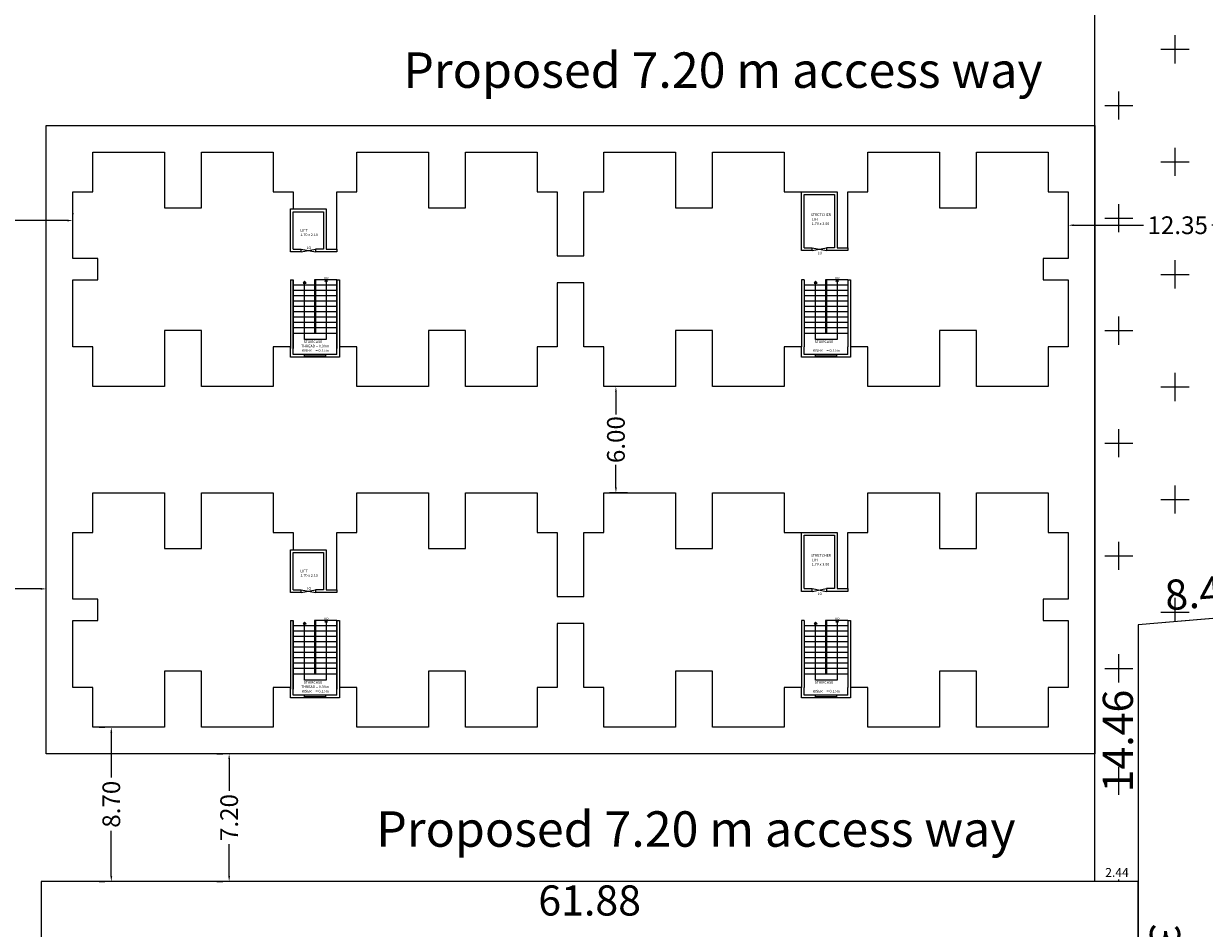
# Model space of a CAD drawing. Units: metres. Extents: x -24406 to 150007, y -7469 to 9668.
# Drawn here: x -5287 to -5220, y -7298 to -7247 of the extents above; entities that cross this region are included whole.
import ezdxf

# ---------------------------------------------------------------- set-up
doc = ezdxf.new("R2010")
doc.units = ezdxf.units.M
doc.header["$PDMODE"] = 34
doc.linetypes.add('1', pattern=[0])
doc.layers.get('0').update_dxf_attribs({"color": 11})
for name, color, linetype in [('Area', 1, 'Continuous'), ('Cluster', 92, 'Continuous'), ('Door', 151, 'Continuous'), ('HATCH', 56, 'Continuous'), ('POLYLINE', 240, 'Continuous'), ('STAIR AND LIFT', 7, 'Continuous'), ('TXT', 230, 'Continuous'), ('Wall', 220, 'Continuous')]:
    doc.layers.add(name, color=color, linetype=linetype)
doc.layers.add('WALLS', color=1, linetype='Continuous', lineweight=5)
doc.styles.add('Cm', font='times.ttf', dxfattribs={"height": 0.25})
doc.styles.add('SSub', font='arial.ttf', dxfattribs={"height": 0.5})
doc.styles.get("Standard").update_dxf_attribs({"font": 'txt.shx', "height": 1})
doc.styles.add('sub', font='timesbd.ttf', dxfattribs={"height": 1.7})
doc.dimstyles.new('metre1', dxfattribs={"dimtxt": 1, "dimasz": 0.304, "dimexe": 0.365, "dimexo": 0.689, "dimgap": 0.09, "dimtad": 0, "dimzin": 0, "dimdsep": 46, "dimtxsty": 'Standard', "dimcen": 0.2, "dimclrd": 5, "dimclre": 1, "dimclrt": 3, "dimadec": 0, "dimazin": 0, "dimtfac": 1, "dimtofl": 0, "dimtmove": 0, "dimatfit": 3, "dimfxl": 1, "dimtolj": 1, "dimtzin": 0, "dimarcsym": 0})
doc.dimstyles.new('SSub', dxfattribs={"dimtxt": 0.5, "dimasz": 1.25, "dimexe": 1.25, "dimexo": 0.625, "dimgap": 1, "dimtad": 0, "dimzin": 1, "dimdsep": 46, "dimtxsty": 'SSub', "dimblk": 'OBLIQUE', "dimcen": 2.5, "dimse1": 1, "dimse2": 1, "dimsd1": 1, "dimsd2": 1, "dimclrd": 3, "dimclre": 6, "dimclrt": 1, "dimazin": 0, "dimtfac": 1, "dimtmove": 0, "dimatfit": 3, "dimldrblk": 'OBLIQUE', "dimfxl": 1, "dimarcsym": 0})
doc.dimstyles.new('Sub', dxfattribs={"dimtxt": 1.7, "dimasz": 3, "dimexe": 3, "dimexo": 6, "dimgap": 0.09, "dimtad": 0, "dimzin": 0, "dimdsep": 46, "dimtxsty": 'sub', "dimblk": 'OBLIQUE', "dimcen": 0.09, "dimse1": 1, "dimse2": 1, "dimsd1": 1, "dimsd2": 1, "dimclrd": 6, "dimclre": 6, "dimclrt": 5, "dimadec": 0, "dimazin": 0, "dimtfac": 1, "dimtofl": 0, "dimtmove": 0, "dimatfit": 3, "dimldrblk": 'OBLIQUE', "dimfxl": 1, "dimtolj": 1, "dimtzin": 0, "dimarcsym": 0})

# ---------------------------------------------------------------- blocks, each defined once
blk = doc.blocks.new('*D2041')
at = {"layer": 'Defpoints', "color": 0, "lineweight": -3, "transparency": 16777216}
for p in [(-5224.163, -7280.999), (-5222.646, -7280.998), (-5224.159, -7320.499)]:
    blk.add_point(p, dxfattribs=at)
at = {"layer": 'Cluster', "color": 5, "transparency": 16777216, "insert": (-5222.644, -7300.748), "char_height": 1.7, "attachment_point": 5, "rotation": 270.00585, "style": 'sub'}
blk.add_mtext('\\A1;39.50', dxfattribs=at)
blk = doc.blocks.new('_Oblique')
at = {"color": 0, "linetype": 'ByBlock', "lineweight": -2}
blk.add_line((-0.5, -0.5), (0.5, 0.5), dxfattribs=at)
blk = doc.blocks.new('*D2056')
at = {"layer": 'Defpoints', "color": 0, "linetype": '1', "lineweight": -3, "transparency": 16777216}
for p in [(-5188.609, -7277.975), (-5188.487, -7279.411), (-5224.163, -7280.999)]:
    blk.add_point(p, dxfattribs=at)
at = {"layer": 'Cluster', "color": 5, "linetype": '1', "lineweight": -3, "transparency": 16777216, "insert": (-5206.264, -7280.923), "char_height": 1.7, "attachment_point": 5, "rotation": 4.86042, "style": 'sub'}
blk.add_mtext('\\A1;35.68', dxfattribs=at)
blk = doc.blocks.new('*D2067')
at = {"layer": 'Defpoints', "color": 0, "linetype": '1', "lineweight": -3, "transparency": 16777216}
for p in [(-5286.043, -7295.464), (-5286.043, -7329.474), (-5285.085, -7329.474)]:
    blk.add_point(p, dxfattribs=at)
at = {"layer": 'Cluster', "color": 5, "linetype": '1', "lineweight": -3, "transparency": 16777216, "insert": (-5285.085, -7312.469), "char_height": 1.7, "attachment_point": 5, "rotation": 90, "style": 'sub'}
blk.add_mtext('\\A1;34.01', dxfattribs=at)
blk = doc.blocks.new('*D2068')
at = {"layer": 'Defpoints', "color": 0, "linetype": '1', "lineweight": -3, "transparency": 16777216}
for p in [(-5286.043, -7295.464), (-5224.162, -7295.464), (-5224.162, -7296.543)]:
    blk.add_point(p, dxfattribs=at)
at = {"layer": 'Cluster', "color": 5, "linetype": '1', "lineweight": -3, "transparency": 16777216, "insert": (-5255.103, -7296.543), "char_height": 1.7, "attachment_point": 5, "style": 'sub'}
blk.add_mtext('\\A1;61.88', dxfattribs=at)
blk = doc.blocks.new('*D2069')
at = {"layer": 'Defpoints', "color": 0, "linetype": '1', "lineweight": -3, "transparency": 16777216}
for p in [(-5224.163, -7295.464), (-5225.715, -7320.499), (-5224.159, -7320.499)]:
    blk.add_point(p, dxfattribs=at)
at = {"layer": 'Cluster', "color": 5, "linetype": '1', "lineweight": -3, "transparency": 16777216, "insert": (-5225.717, -7307.981), "char_height": 1.7, "attachment_point": 5, "rotation": 270.0076, "style": 'sub'}
blk.add_mtext('\\A1;25.04', dxfattribs=at)
blk = doc.blocks.new('rthhjgk')
at = {"ltscale": 0.25}
for points in [[(-5687.296, -6370.578), (-5687.296, -6366.805)], [(-5684.846, -6370.578), (-5684.846, -6366.805)]]:
    blk.add_lwpolyline(points, dxfattribs=at)
at = {"layer": 'Cluster', "color": 1, "linetype": '1', "lineweight": -3}
for p, q in [((-5656.016, -6364.995), (-5656.016, -6365.155)), ((-5684.846, -6365.065), (-5684.846, -6365.225)), ((-5687.456, -6366.805), (-5687.296, -6366.805)), ((-5684.846, -6366.805), (-5684.686, -6366.805)), ((-5658.466, -6366.805), (-5658.626, -6366.805)), ((-5656.016, -6366.805), (-5655.856, -6366.805))]:
    blk.add_line(p, q, dxfattribs=at)
at = {"layer": 'Cluster', "color": 190, "linetype": '1', "lineweight": -3}
blk.add_lwpolyline([(-5699.736, -6361.835), (-5698.606, -6361.835), (-5698.606, -6359.595), (-5694.566, -6359.595), (-5694.566, -6362.745), (-5692.466, -6362.745), (-5692.466, -6359.595), (-5688.426, -6359.595), (-5688.426, -6361.835), (-5687.296, -6361.835), (-5687.296, -6362.805), (-5685.436, -6362.805), (-5685.436, -6365.065), (-5684.846, -6365.065), (-5684.846, -6361.835), (-5683.716, -6361.835), (-5683.716, -6359.595), (-5679.676, -6359.595), (-5679.676, -6362.745), (-5677.576, -6362.745), (-5677.576, -6359.595), (-5673.536, -6359.595), (-5673.536, -6361.835), (-5672.406, -6361.835), (-5672.406, -6365.445), (-5670.906, -6365.445), (-5670.906, -6361.835), (-5669.776, -6361.835), (-5669.776, -6359.595), (-5665.736, -6359.595), (-5665.736, -6362.745), (-5663.636, -6362.745), (-5663.636, -6359.595), (-5659.596, -6359.595), (-5659.596, -6361.835), (-5656.606, -6361.835), (-5656.606, -6364.995), (-5656.016, -6364.995), (-5656.016, -6361.835), (-5654.886, -6361.835), (-5654.886, -6359.595), (-5650.846, -6359.595), (-5650.846, -6362.745), (-5648.746, -6362.745), (-5648.746, -6359.595), (-5644.706, -6359.595), (-5644.706, -6361.835), (-5643.576, -6361.835), (-5643.576, -6365.605), (-5644.996, -6365.605), (-5644.996, -6366.805), (-5643.576, -6366.805), (-5643.576, -6370.575), (-5644.706, -6370.575), (-5644.706, -6372.815), (-5648.746, -6372.815), (-5648.746, -6369.665), (-5650.846, -6369.665), (-5650.846, -6372.815), (-5654.886, -6372.815), (-5654.886, -6370.575), (-5655.856, -6370.575), (-5655.856, -6371.168), (-5658.626, -6371.168), (-5658.626, -6370.575), (-5659.596, -6370.575), (-5659.596, -6372.815), (-5663.636, -6372.815), (-5663.636, -6369.665), (-5665.736, -6369.665), (-5665.736, -6372.815), (-5669.776, -6372.815), (-5669.776, -6370.575), (-5670.906, -6370.575), (-5670.906, -6366.965), (-5672.406, -6366.965), (-5672.406, -6370.575), (-5673.536, -6370.575), (-5673.536, -6372.815), (-5677.576, -6372.815), (-5677.576, -6369.665), (-5679.676, -6369.665), (-5679.676, -6372.815), (-5683.716, -6372.815), (-5683.716, -6370.575), (-5684.686, -6370.575), (-5684.686, -6371.168), (-5687.456, -6371.168), (-5687.456, -6370.575), (-5688.426, -6370.575), (-5688.426, -6372.815), (-5692.466, -6372.815), (-5692.466, -6369.665), (-5694.566, -6369.665), (-5694.566, -6372.815), (-5698.606, -6372.815), (-5698.606, -6370.575), (-5699.736, -6370.575), (-5699.736, -6366.805), (-5698.316, -6366.805), (-5698.316, -6365.605), (-5699.736, -6365.605), (-5699.736, -6361.835)], dxfattribs=at)
at = {"layer": 'Cluster', "color": 1, "linetype": '1', "lineweight": -3}
for points in [[(-5658.016, -6365.155), (-5658.626, -6365.155), (-5658.626, -6361.835)], [(-5658.466, -6361.835), (-5656.606, -6361.835), (-5656.606, -6364.995), (-5656.016, -6364.995)], [(-5658.466, -6364.995), (-5658.466, -6361.995)], [(-5686.846, -6365.225), (-5687.456, -6365.225), (-5687.456, -6362.805), (-5685.436, -6362.805)], [(-5687.296, -6362.805), (-5685.436, -6362.805), (-5685.436, -6365.065), (-5684.846, -6365.065)], [(-5687.296, -6365.065), (-5687.296, -6362.965)]]:
    blk.add_lwpolyline(points, dxfattribs=at)
at = {"layer": 'Door', "lineweight": 9}
for p, q in [((-5686.662, -6370.163), (-5686.662, -6366.886)), ((-5685.446, -6366.921), (-5685.446, -6370.163)), ((-5657.832, -6370.163), (-5657.832, -6366.886)), ((-5656.616, -6366.921), (-5656.616, -6370.163)), ((-5685.446, -6370.163), (-5686.662, -6370.163)), ((-5656.616, -6370.163), (-5657.832, -6370.163))]:
    blk.add_line(p, q, dxfattribs=at)
at = {"layer": 'Door'}
for p, q in [((-5686.685, -6371.088), (-5685.485, -6371.088)), ((-5657.855, -6371.088), (-5656.655, -6371.088))]:
    blk.add_line(p, q, dxfattribs=at)
at = {"layer": 'Door', "lineweight": 9}
for points in [[(-5686.662, -6366.994), (-5686.571, -6366.994), (-5686.662, -6366.886), (-5686.745, -6366.994), (-5686.662, -6366.994)], [(-5657.832, -6366.994), (-5657.741, -6366.994), (-5657.832, -6366.886), (-5657.915, -6366.994), (-5657.832, -6366.994)]]:
    blk.add_lwpolyline(points, dxfattribs=at)
for centre in [(-5685.446, -6366.869), (-5656.616, -6366.869)]:
    blk.add_circle(centre, 0.0517, dxfattribs=at)
at = {"layer": 'HATCH'}
for p, q in [((-5658.016, -6364.995), (-5657.216, -6365.155)), ((-5658.016, -6365.155), (-5657.216, -6364.995)), ((-5686.846, -6365.065), (-5686.046, -6365.225)), ((-5686.846, -6365.225), (-5686.046, -6365.065))]:
    blk.add_line(p, q, dxfattribs=at)
at = {"layer": 'POLYLINE'}
for p, q in [((-5684.846, -6366.805), (-5686.096, -6366.805)), ((-5686.096, -6366.805), (-5686.096, -6369.808)), ((-5686.071, -6366.805), (-5686.071, -6369.808)), ((-5686.046, -6366.805), (-5686.046, -6369.808)), ((-5656.016, -6366.805), (-5657.266, -6366.805)), ((-5657.266, -6366.805), (-5657.266, -6369.808)), ((-5657.241, -6366.805), (-5657.241, -6369.808)), ((-5657.216, -6366.805), (-5657.216, -6369.808)), ((-5686.096, -6367.108), (-5687.296, -6367.108)), ((-5686.096, -6367.408), (-5687.296, -6367.408)), ((-5686.096, -6367.708), (-5687.296, -6367.708)), ((-5686.096, -6367.108), (-5686.046, -6367.108)), ((-5684.846, -6367.108), (-5686.046, -6367.108)), ((-5684.846, -6367.408), (-5686.046, -6367.408)), ((-5684.846, -6367.708), (-5686.046, -6367.708)), ((-5657.266, -6367.108), (-5658.466, -6367.108)), ((-5657.266, -6367.408), (-5658.466, -6367.408)), ((-5657.266, -6367.708), (-5658.466, -6367.708)), ((-5657.266, -6367.108), (-5657.216, -6367.108)), ((-5656.016, -6367.108), (-5657.216, -6367.108)), ((-5656.016, -6367.408), (-5657.216, -6367.408)), ((-5656.016, -6367.708), (-5657.216, -6367.708)), ((-5686.096, -6368.008), (-5687.296, -6368.008)), ((-5686.096, -6368.308), (-5687.296, -6368.308)), ((-5684.846, -6368.008), (-5686.046, -6368.008)), ((-5684.846, -6368.308), (-5686.046, -6368.308)), ((-5657.266, -6368.008), (-5658.466, -6368.008)), ((-5657.266, -6368.308), (-5658.466, -6368.308)), ((-5656.016, -6368.008), (-5657.216, -6368.008)), ((-5656.016, -6368.308), (-5657.216, -6368.308)), ((-5686.096, -6368.608), (-5687.296, -6368.608)), ((-5686.096, -6368.908), (-5687.296, -6368.908)), ((-5684.846, -6368.608), (-5686.046, -6368.608)), ((-5684.846, -6368.908), (-5686.046, -6368.908)), ((-5657.266, -6368.608), (-5658.466, -6368.608)), ((-5657.266, -6368.908), (-5658.466, -6368.908)), ((-5656.016, -6368.608), (-5657.216, -6368.608)), ((-5656.016, -6368.908), (-5657.216, -6368.908)), ((-5686.096, -6369.208), (-5687.296, -6369.208)), ((-5686.096, -6369.508), (-5687.296, -6369.508)), ((-5684.846, -6369.208), (-5686.046, -6369.208)), ((-5684.846, -6369.508), (-5686.046, -6369.508)), ((-5657.266, -6369.208), (-5658.466, -6369.208)), ((-5657.266, -6369.508), (-5658.466, -6369.508)), ((-5656.016, -6369.208), (-5657.216, -6369.208)), ((-5656.016, -6369.508), (-5657.216, -6369.508)), ((-5687.296, -6369.808), (-5686.096, -6369.808)), ((-5686.096, -6369.808), (-5684.846, -6369.808)), ((-5658.466, -6369.808), (-5657.266, -6369.808)), ((-5657.266, -6369.808), (-5656.016, -6369.808))]:
    blk.add_line(p, q, dxfattribs=at)
at = {"layer": 'Wall'}
for p, q in [((-5686.685, -6371.008), (-5686.685, -6371.168)), ((-5685.485, -6371.008), (-5685.485, -6371.168)), ((-5657.855, -6371.008), (-5657.855, -6371.168)), ((-5656.655, -6371.008), (-5656.655, -6371.168))]:
    blk.add_line(p, q, dxfattribs=at)
at = {"layer": 'WALLS'}
for p, q in [((-5658.466, -6361.835), (-5656.606, -6361.835)), ((-5658.466, -6364.995), (-5658.466, -6361.995)), ((-5658.466, -6361.995), (-5656.766, -6361.995)), ((-5656.766, -6361.995), (-5656.766, -6364.995)), ((-5656.606, -6361.835), (-5656.606, -6364.995)), ((-5656.016, -6364.995), (-5656.016, -6361.835)), ((-5687.296, -6365.065), (-5687.296, -6362.965)), ((-5687.296, -6362.965), (-5685.596, -6362.965)), ((-5685.596, -6362.965), (-5685.596, -6365.065)), ((-5685.436, -6362.805), (-5685.436, -6365.065)), ((-5658.466, -6364.995), (-5658.016, -6364.995)), ((-5658.016, -6365.155), (-5658.016, -6364.995)), ((-5656.766, -6364.995), (-5657.216, -6364.995)), ((-5657.216, -6364.995), (-5657.216, -6365.155)), ((-5656.606, -6364.995), (-5656.016, -6364.995)), ((-5687.296, -6365.065), (-5686.846, -6365.065)), ((-5686.846, -6365.225), (-5686.846, -6365.065)), ((-5685.596, -6365.065), (-5686.046, -6365.065)), ((-5686.046, -6365.065), (-5686.046, -6365.225)), ((-5684.846, -6365.225), (-5686.046, -6365.225)), ((-5685.436, -6365.065), (-5684.846, -6365.065)), ((-5656.016, -6365.155), (-5657.216, -6365.155)), ((-5687.456, -6366.805), (-5687.456, -6370.678)), ((-5687.296, -6366.805), (-5687.296, -6370.575)), ((-5687.296, -6366.805), (-5687.296, -6370.578)), ((-5687.296, -6366.805), (-5687.296, -6370.678)), ((-5684.846, -6366.805), (-5684.846, -6370.575)), ((-5684.846, -6366.805), (-5684.846, -6370.578)), ((-5684.846, -6366.805), (-5684.846, -6370.678)), ((-5684.686, -6366.805), (-5684.686, -6370.678)), ((-5658.626, -6366.805), (-5658.626, -6370.575)), ((-5658.466, -6366.805), (-5658.466, -6370.575)), ((-5656.016, -6366.805), (-5656.016, -6370.575)), ((-5655.856, -6366.805), (-5655.856, -6370.575)), ((-5687.456, -6371.168), (-5687.456, -6370.575)), ((-5687.296, -6371.008), (-5687.296, -6370.575)), ((-5686.846, -6371.008), (-5687.296, -6371.008)), ((-5684.846, -6371.008), (-5686.846, -6371.008)), ((-5684.846, -6371.008), (-5684.846, -6370.578)), ((-5684.846, -6371.008), (-5684.846, -6371.008)), ((-5658.466, -6371.008), (-5658.466, -6370.575)), ((-5658.016, -6371.008), (-5658.466, -6371.008)), ((-5656.016, -6371.008), (-5658.016, -6371.008)), ((-5656.016, -6371.008), (-5656.016, -6370.578)), ((-5656.016, -6371.008), (-5656.016, -6371.008))]:
    blk.add_line(p, q, dxfattribs=at)
at = {"color": 0, "lineweight": 9, "style": 'Cm'}
for p in [(-5685.581, -6366.796), (-5656.751, -6366.796)]:
    blk.add_text('UP', height=0.15, dxfattribs=at).set_placement(p)
at = {"layer": 'STAIR AND LIFT', "color": 0, "lineweight": 9, "style": 'Cm'}
for s, p in [('STAIRCASE ', (-5686.716, -6370.366)), ('STAIRCASE ', (-5657.886, -6370.366)), ('THREAD = 0.30m', (-5686.848, -6370.615)), ('RISER     = 0.15m', (-5686.825, -6370.863)), ('RISER     = 0.15m', (-5657.995, -6370.863))]:
    blk.add_text(s, height=0.15, dxfattribs=at).set_placement(p)
at = {"layer": 'Wall', "char_height": 0.15, "style": 'Cm'}
for s, insert, width, attachment_point in [('\\pi-0.10633;STRETCHER\\P\\pi0.29268;LIFT{\\fTimes New Roman|b0|i0|c186|p18;\\P\\pi0.04005;}1.70{\\fTimes New Roman|b0|i0|c186|p18; x }3.00', (-5658.086, -6363.705), 1.04293, 7), ('\\P\\pi0.29268;LIFT{\\fTimes New Roman|b0|i0|c186|p18;\\P\\pi0;}1.70{\\fTimes New Roman|b0|i0|c186|p18; x }2.10', (-5686.937, -6364.333), 1.04293, 7), ('\\pi-0.0056929;LO ', (-5686.286, -6364.918), 0.37845, 3), ('\\pi-0.0056929;LO ', (-5657.456, -6365.216), 0.37845, 3)]:
    blk.add_mtext(s, dxfattribs=dict(at, insert=insert, width=width, attachment_point=attachment_point))
blk = doc.blocks.new('*D2099')
at = {"layer": 'Defpoints', "color": 0, "linetype": '1', "lineweight": -3, "transparency": 16777216}
for p in [(-5215.822, -7279.431), (-5215.75, -7280.283), (-5224.163, -7280.999)]:
    blk.add_point(p, dxfattribs=at)
at = {"layer": 'Cluster', "color": 5, "linetype": '1', "lineweight": -3, "transparency": 16777216, "insert": (-5220.402, -7279.149), "char_height": 1.7, "attachment_point": 5, "rotation": 4.86042, "style": 'sub'}
blk.add_mtext('\\A1;8.44', dxfattribs=at)
blk = doc.blocks.new('*D2100')
at = {"layer": 'Defpoints', "color": 0, "linetype": '1', "lineweight": -3, "transparency": 16777216}
for p in [(-5224.163, -7280.999), (-5224.763, -7295.464), (-5224.163, -7295.464)]:
    blk.add_point(p, dxfattribs=at)
at = {"layer": 'Cluster', "color": 5, "linetype": '1', "lineweight": -3, "transparency": 16777216, "insert": (-5225.303, -7287.549), "char_height": 1.7, "attachment_point": 5, "rotation": 90, "style": 'sub'}
blk.add_mtext('\\A1;14.46', dxfattribs=at)
blk = doc.blocks.new('*D2101')
at = {"layer": 'Defpoints', "color": 0, "linetype": '1', "lineweight": -3, "transparency": 16777216}
for p in [(-5224.163, -7294.907), (-5226.603, -7295.464), (-5224.163, -7295.464)]:
    blk.add_point(p, dxfattribs=at)
at = {"layer": 'Cluster', "color": 1, "linetype": '1', "lineweight": -3, "transparency": 16777216, "insert": (-5225.352, -7295.026), "char_height": 0.5, "attachment_point": 5, "style": 'SSub'}
blk.add_mtext('2.44', dxfattribs=at)
blk = doc.blocks.new('*D2102')
at = {"layer": 'Defpoints', "color": 0, "linetype": '1', "lineweight": -3, "transparency": 16777216}
for p in [(-5226.603, -7143.824), (-5225.645, -7143.824), (-5226.603, -7295.464)]:
    blk.add_point(p, dxfattribs=at)
at = {"layer": 'Cluster', "color": 5, "linetype": '1', "lineweight": -3, "transparency": 16777216, "insert": (-5225.645, -7219.644), "char_height": 1.7, "attachment_point": 5, "rotation": 90, "style": 'sub'}
blk.add_mtext('\\A1;151.64', dxfattribs=at)
blk = doc.blocks.new('*D2115')
at = {"layer": 'Cluster', "color": 1, "linetype": '1', "lineweight": -2, "transparency": 16777216}
for p, q in [((-5294.463, -7257.76), (-5294.463, -7257.819)), ((-5284.263, -7257.76), (-5284.263, -7257.819))]:
    blk.add_line(p, q, dxfattribs=at)
at = {"layer": 'Cluster', "color": 5, "linetype": '1', "lineweight": -2, "transparency": 16777216}
for p, q in [((-5294.159, -7258.184), (-5291.12, -7258.184)), ((-5284.567, -7258.184), (-5287.607, -7258.184))]:
    blk.add_line(p, q, dxfattribs=at)
at = {"layer": 'Cluster', "color": 5, "linetype": '1', "lineweight": -3, "transparency": 16777216}
for points in [[(-5294.159, -7258.133), (-5294.159, -7258.234), (-5294.463, -7258.184)], [(-5284.567, -7258.133), (-5284.567, -7258.234), (-5284.263, -7258.184)]]:
    blk.add_solid(points, dxfattribs=at)
at = {"layer": 'Defpoints', "color": 0, "linetype": '1', "lineweight": -3, "transparency": 16777216}
for p in [(-5284.263, -7258.184), (-5294.463, -7258.449), (-5284.263, -7258.449)]:
    blk.add_point(p, dxfattribs=at)
at = {"layer": 'Cluster', "color": 3, "linetype": '1', "lineweight": -3, "transparency": 16777216, "insert": (-5289.363, -7258.184), "char_height": 1, "attachment_point": 5}
blk.add_mtext('\\A1;10.20', dxfattribs=at)
blk = doc.blocks.new('*D2116')
at = {"layer": 'Cluster', "color": 1, "linetype": '1', "lineweight": -2, "transparency": 16777216}
for p, q in [((-5228.103, -7257.76), (-5228.103, -7258.084)), ((-5215.75, -7257.76), (-5215.75, -7258.084))]:
    blk.add_line(p, q, dxfattribs=at)
at = {"layer": 'Cluster', "color": 5, "linetype": '1', "lineweight": -2, "transparency": 16777216}
for p, q in [((-5227.799, -7258.449), (-5223.85, -7258.449)), ((-5216.054, -7258.449), (-5220.003, -7258.449))]:
    blk.add_line(p, q, dxfattribs=at)
at = {"layer": 'Cluster', "color": 5, "linetype": '1', "lineweight": -3, "transparency": 16777216}
for points in [[(-5227.799, -7258.398), (-5227.799, -7258.499), (-5228.103, -7258.449)], [(-5216.054, -7258.398), (-5216.054, -7258.499), (-5215.75, -7258.449)]]:
    blk.add_solid(points, dxfattribs=at)
at = {"layer": 'Defpoints', "color": 0, "linetype": '1', "lineweight": -3, "transparency": 16777216}
for p in [(-5228.103, -7258.449), (-5215.75, -7258.449), (-5215.75, -7258.449)]:
    blk.add_point(p, dxfattribs=at)
at = {"layer": 'Cluster', "color": 3, "linetype": '1', "lineweight": -3, "transparency": 16777216, "insert": (-5221.927, -7258.449), "char_height": 1, "attachment_point": 5}
blk.add_mtext('\\A1;12.35', dxfattribs=at)
blk = doc.blocks.new('*D2117')
at = {"layer": 'Cluster', "color": 1, "linetype": '1', "lineweight": -2, "transparency": 16777216}
for p, q in [((-5292.963, -7279.453), (-5292.963, -7278.6)), ((-5285.763, -7279.453), (-5285.763, -7278.6))]:
    blk.add_line(p, q, dxfattribs=at)
at = {"layer": 'Cluster', "color": 5, "linetype": '1', "lineweight": -2, "transparency": 16777216}
for p, q in [((-5292.659, -7278.965), (-5290.87, -7278.965)), ((-5286.067, -7278.965), (-5287.857, -7278.965))]:
    blk.add_line(p, q, dxfattribs=at)
at = {"layer": 'Cluster', "color": 5, "linetype": '1', "lineweight": -3, "transparency": 16777216}
for points in [[(-5292.659, -7278.914), (-5292.659, -7279.015), (-5292.963, -7278.965)], [(-5286.067, -7278.914), (-5286.067, -7279.015), (-5285.763, -7278.965)]]:
    blk.add_solid(points, dxfattribs=at)
at = {"layer": 'Defpoints', "color": 0, "linetype": '1', "lineweight": -3, "transparency": 16777216}
for p in [(-5285.763, -7278.965), (-5292.963, -7280.142), (-5285.763, -7280.142)]:
    blk.add_point(p, dxfattribs=at)
at = {"layer": 'Cluster', "color": 3, "linetype": '1', "lineweight": -3, "transparency": 16777216, "insert": (-5289.363, -7278.965), "char_height": 1, "attachment_point": 5}
blk.add_mtext('\\A1;7.20', dxfattribs=at)
blk = doc.blocks.new('*D2118')
at = {"layer": 'Cluster', "color": 1, "linetype": '1', "lineweight": -2, "transparency": 16777216}
for p, q in [((-5282.779, -7286.764), (-5282.455, -7286.764)), ((-5282.779, -7295.464), (-5282.455, -7295.464))]:
    blk.add_line(p, q, dxfattribs=at)
at = {"layer": 'Cluster', "color": 5, "linetype": '1', "lineweight": -2, "transparency": 16777216}
for p, q in [((-5282.09, -7287.068), (-5282.09, -7289.607)), ((-5282.09, -7295.16), (-5282.09, -7292.62))]:
    blk.add_line(p, q, dxfattribs=at)
at = {"layer": 'Cluster', "color": 5, "linetype": '1', "lineweight": -3, "transparency": 16777216}
for points in [[(-5282.141, -7287.068), (-5282.039, -7287.068), (-5282.09, -7286.764)], [(-5282.141, -7295.16), (-5282.039, -7295.16), (-5282.09, -7295.464)]]:
    blk.add_solid(points, dxfattribs=at)
at = {"layer": 'Defpoints', "color": 0, "linetype": '1', "lineweight": -3, "transparency": 16777216}
for p in [(-5282.09, -7286.764), (-5282.09, -7295.464), (-5282.09, -7295.464)]:
    blk.add_point(p, dxfattribs=at)
at = {"layer": 'Cluster', "color": 3, "linetype": '1', "lineweight": -3, "transparency": 16777216, "insert": (-5282.09, -7291.114), "char_height": 1, "attachment_point": 5, "rotation": 90}
blk.add_mtext('\\A1;8.70', dxfattribs=at)
blk = doc.blocks.new('*D2119')
at = {"layer": 'Cluster', "color": 1, "linetype": '1', "lineweight": -2, "transparency": 16777216}
for p, q in [((-5276.131, -7288.264), (-5275.807, -7288.264)), ((-5276.131, -7295.464), (-5275.807, -7295.464))]:
    blk.add_line(p, q, dxfattribs=at)
at = {"layer": 'Cluster', "color": 5, "linetype": '1', "lineweight": -2, "transparency": 16777216}
for p, q in [((-5275.442, -7288.568), (-5275.442, -7290.357)), ((-5275.442, -7295.16), (-5275.442, -7293.37))]:
    blk.add_line(p, q, dxfattribs=at)
at = {"layer": 'Cluster', "color": 5, "linetype": '1', "lineweight": -3, "transparency": 16777216}
for points in [[(-5275.493, -7288.568), (-5275.391, -7288.568), (-5275.442, -7288.264)], [(-5275.493, -7295.16), (-5275.391, -7295.16), (-5275.442, -7295.464)]]:
    blk.add_solid(points, dxfattribs=at)
at = {"layer": 'Defpoints', "color": 0, "linetype": '1', "lineweight": -3, "transparency": 16777216}
for p in [(-5275.442, -7288.264), (-5275.442, -7295.464), (-5275.442, -7295.464)]:
    blk.add_point(p, dxfattribs=at)
at = {"layer": 'Cluster', "color": 3, "linetype": '1', "lineweight": -3, "transparency": 16777216, "insert": (-5275.442, -7291.864), "char_height": 1, "attachment_point": 5, "rotation": 90}
blk.add_mtext('\\A1;7.20', dxfattribs=at)
blk = doc.blocks.new('*D2123')
at = {"layer": 'Cluster', "color": 1, "linetype": '1', "lineweight": -2, "transparency": 16777216}
for p, q in [((-5252.972, -7267.544), (-5253.986, -7267.544)), ((-5252.972, -7273.544), (-5253.986, -7273.544))]:
    blk.add_line(p, q, dxfattribs=at)
at = {"layer": 'Cluster', "color": 5, "linetype": '1', "lineweight": -2, "transparency": 16777216}
for p, q in [((-5253.621, -7267.848), (-5253.621, -7269.12)), ((-5253.621, -7273.24), (-5253.621, -7271.967))]:
    blk.add_line(p, q, dxfattribs=at)
at = {"layer": 'Cluster', "color": 5, "linetype": '1', "lineweight": -3, "transparency": 16777216}
for points in [[(-5253.672, -7267.848), (-5253.571, -7267.848), (-5253.621, -7267.544)], [(-5253.672, -7273.24), (-5253.571, -7273.24), (-5253.621, -7273.544)]]:
    blk.add_solid(points, dxfattribs=at)
at = {"layer": 'Defpoints', "color": 0, "linetype": '1', "lineweight": -3, "transparency": 16777216}
for p in [(-5253.621, -7267.544), (-5252.283, -7267.544), (-5252.283, -7273.544)]:
    blk.add_point(p, dxfattribs=at)
at = {"layer": 'Cluster', "color": 3, "linetype": '1', "lineweight": -3, "transparency": 16777216, "insert": (-5253.621, -7270.544), "char_height": 1, "attachment_point": 5, "rotation": 90}
blk.add_mtext('\\A1;6.00', dxfattribs=at)

msp = doc.modelspace()

# ---------------------------------------------------------------- hatches: boundary and pattern name
at = {"layer": 'Cluster', "linetype": '1', "lineweight": -3}
h = msp.add_hatch(dxfattribs=at)
h.set_pattern_fill('CROSS', color=88, scale=0.5)
h.paths.add_polyline_path([(-5296.4, -7105.071), (-5355.123, -7105.066), (-5355.123, -7131.824), (-5297.146, -7131.824)])
h.paths.add_polyline_path([(-5352.123, -7143.824), (-5355.123, -7143.824), (-5355.123, -7295.464), (-5352.123, -7295.464), (-5352.123, -7245.624), (-5352.683, -7245.624), (-5352.683, -7186.464), (-5352.123, -7186.464)])
h.paths.add_polyline_path([(-5215.75, -7143.824), (-5226.603, -7143.824), (-5226.603, -7295.464), (-5224.162, -7295.464), (-5224.163, -7280.999), (-5215.75, -7280.283)])
h.paths.add_polyline_path([(-5309.483, -7189.464), (-5293.243, -7189.464), (-5293.243, -7186.464), (-5313.043, -7186.464), (-5313.043, -7245.624), (-5293.243, -7245.624), (-5293.243, -7242.344), (-5309.483, -7242.344)])
h.paths.add_polyline_path([(-5266.243, -7186.464), (-5286.043, -7186.464), (-5286.043, -7189.464), (-5269.803, -7189.464), (-5269.803, -7242.344), (-5286.043, -7242.344), (-5286.043, -7245.624), (-5266.243, -7245.624)])
h.paths.add_polyline_path([(-5352.087, -7121.693), (-5352.087, -7115.182), (-5355.722, -7115.182), (-5355.722, -7121.693)], flags=9)
h.paths.add_polyline_path([(-5329.388, -7131.868), (-5322.878, -7131.868), (-5322.878, -7128.233), (-5329.388, -7128.233)], flags=9)
h.paths.add_polyline_path([(-5296.277, -7121.71), (-5296.095, -7115.202), (-5299.73, -7115.101), (-5299.911, -7121.609)], flags=9)
h.paths.add_polyline_path([(-5328.998, -7108.465), (-5322.488, -7108.466), (-5322.488, -7104.83), (-5328.998, -7104.83)], flags=9)
h.paths.add_polyline_path([(-5339.253, -7121.784), (-5316.878, -7121.784), (-5316.878, -7115.061), (-5339.253, -7115.061)], flags=24)
h.paths.add_polyline_path([(-5354.433, -7144.999), (-5352.824, -7144.999), (-5352.824, -7143.969), (-5354.433, -7143.969)], flags=24)
h.paths.add_polyline_path([(-5354.692, -7187.277), (-5353.082, -7187.277), (-5353.082, -7186.246), (-5354.692, -7186.246)], flags=24)
h.paths.add_polyline_path([(-5352.101, -7166.13), (-5352.101, -7164.132), (-5353.131, -7164.132), (-5353.131, -7166.13)], flags=9)
h.paths.add_polyline_path([(-5353.698, -7186.551), (-5352.089, -7186.551), (-5352.089, -7185.52), (-5353.698, -7185.52)], flags=9)
h.paths.add_polyline_path([(-5352.644, -7217.041), (-5352.644, -7215.043), (-5353.675, -7215.043), (-5353.675, -7217.041)], flags=25)
h.paths.add_polyline_path([(-5352.154, -7271.51), (-5352.154, -7269.512), (-5353.184, -7269.512), (-5353.184, -7271.51)], flags=24)
h.paths.add_polyline_path([(-5354.07, -7220.858), (-5354.07, -7218.471), (-5355.101, -7218.471), (-5355.101, -7220.858)], flags=24)
h.paths.add_polyline_path([(-5354.54, -7169.938), (-5351.207, -7169.938), (-5351.207, -7168.438), (-5354.54, -7168.438)], flags=9)
h.paths.add_polyline_path([(-5354.903, -7242.412), (-5351.403, -7242.412), (-5351.403, -7240.912), (-5354.903, -7240.912)], flags=9)
h.paths.add_polyline_path([(-5352.073, -7266.438), (-5352.073, -7256.493), (-5355.061, -7256.493), (-5355.061, -7266.438)], flags=9)
h.paths.add_polyline_path([(-5225.03, -7147.142), (-5218.52, -7147.142), (-5218.52, -7143.506), (-5225.03, -7143.506)], flags=9)
h.paths.add_polyline_path([(-5214.823, -7215.982), (-5214.823, -7208.214), (-5218.459, -7208.214), (-5218.459, -7215.982)], flags=9)
h.paths.add_polyline_path([(-5222.859, -7281.167), (-5217.625, -7280.722), (-5217.933, -7277.099), (-5223.167, -7277.544)], flags=25)
h.paths.add_polyline_path([(-5223.501, -7290.848), (-5223.501, -7284.338), (-5227.137, -7284.338), (-5227.137, -7290.848)], flags=9)
h.paths.add_polyline_path([(-5223.844, -7223.559), (-5223.844, -7215.792), (-5227.479, -7215.792), (-5227.479, -7223.559)], flags=9)
h.paths.add_polyline_path([(-5224.01, -7259.199), (-5219.843, -7259.199), (-5219.843, -7257.699), (-5224.01, -7257.699)], flags=24)
h.paths.add_polyline_path([(-5223.392, -7212.738), (-5223.392, -7231.384), (-5217.79, -7231.384), (-5217.79, -7212.738)], flags=24)
h.paths.add_polyline_path([(-5304.65, -7192.315), (-5298.14, -7192.315), (-5298.14, -7188.68), (-5304.65, -7188.68)], flags=25)
h.paths.add_polyline_path([(-5293.024, -7219.157), (-5293.024, -7212.647), (-5296.66, -7212.647), (-5296.66, -7219.157)], flags=9)
h.paths.add_polyline_path([(-5304.65, -7241.477), (-5298.14, -7241.477), (-5298.14, -7237.841), (-5304.65, -7237.841)], flags=25)
h.paths.add_polyline_path([(-5306.158, -7225.598), (-5306.158, -7219.088), (-5309.794, -7219.088), (-5309.794, -7225.598)], flags=25)
h.paths.add_polyline_path([(-5281.21, -7241.346), (-5274.7, -7241.346), (-5274.7, -7237.71), (-5281.21, -7237.71)], flags=25)
h.paths.add_polyline_path([(-5283.094, -7219.157), (-5283.094, -7212.647), (-5286.73, -7212.647), (-5286.73, -7219.157)], flags=9)
h.paths.add_polyline_path([(-5269.368, -7225.041), (-5269.368, -7218.531), (-5273.004, -7218.531), (-5273.004, -7225.041)], flags=24)
h.paths.add_polyline_path([(-5277.164, -7187.384), (-5275.166, -7187.384), (-5275.166, -7186.354), (-5277.164, -7186.354)], flags=9)
h.paths.add_polyline_path([(-5278.943, -7189.381), (-5276.945, -7189.381), (-5276.945, -7188.35), (-5278.943, -7188.35)], flags=24)
h.paths.add_polyline_path([(-5285.117, -7188.755), (-5285.117, -7187.145), (-5286.148, -7187.145), (-5286.148, -7188.755)], flags=9)
h.paths.add_polyline_path([(-5277.164, -7245.659), (-5275.166, -7245.659), (-5275.166, -7244.629), (-5277.164, -7244.629)], flags=9)
h.paths.add_polyline_path([(-5284.917, -7244.518), (-5284.917, -7242.908), (-5285.947, -7242.908), (-5285.947, -7244.518)], flags=24)
h.paths.add_polyline_path([(-5268.831, -7224.565), (-5268.831, -7222.567), (-5269.861, -7222.567), (-5269.861, -7224.565)], flags=24)
h.paths.add_polyline_path([(-5291.31, -7191.431), (-5287.977, -7191.431), (-5287.977, -7189.931), (-5291.31, -7189.931)], flags=9)
h.paths.add_polyline_path([(-5325.126, -7202.312), (-5325.126, -7200.974), (-5325.356, -7200.974), (-5325.356, -7202.312)], flags=9)
h.paths.add_polyline_path([(-5325.623, -7202.421), (-5325.623, -7200.7), (-5325.853, -7200.7), (-5325.853, -7202.421)], flags=9)
h.paths.add_polyline_path([(-5321.56, -7201.177), (-5321.56, -7200.818), (-5321.785, -7200.818), (-5321.785, -7201.177)], flags=9)
h.paths.add_polyline_path([(-5325.126, -7231.142), (-5325.126, -7229.804), (-5325.356, -7229.804), (-5325.356, -7231.142)], flags=9)
h.paths.add_polyline_path([(-5325.375, -7231.274), (-5325.375, -7229.504), (-5325.604, -7229.504), (-5325.604, -7231.274)], flags=9)
h.paths.add_polyline_path([(-5325.623, -7231.251), (-5325.623, -7229.53), (-5325.853, -7229.53), (-5325.853, -7231.251)], flags=9)
h.paths.add_polyline_path([(-5321.56, -7230.007), (-5321.56, -7229.648), (-5321.785, -7229.648), (-5321.785, -7230.007)], flags=9)
h.paths.add_polyline_path([(-5320.082, -7202.168), (-5320.082, -7201.797), (-5320.402, -7201.797), (-5320.402, -7202.168)], flags=9)
h.paths.add_polyline_path([(-5317.918, -7202.631), (-5317.918, -7201.287), (-5318.738, -7201.287), (-5318.738, -7202.631)], flags=9)
h.paths.add_polyline_path([(-5319.785, -7230.998), (-5319.785, -7230.627), (-5320.105, -7230.627), (-5320.105, -7230.998)], flags=9)
h.paths.add_polyline_path([(-5318.546, -7231.388), (-5318.546, -7230.316), (-5319.116, -7230.316), (-5319.116, -7231.388)], flags=9)
h.paths.add_polyline_path([(-5253.931, -7202.312), (-5253.931, -7200.974), (-5254.161, -7200.974), (-5254.161, -7202.312)], flags=9)
h.paths.add_polyline_path([(-5253.434, -7202.421), (-5253.434, -7200.7), (-5253.664, -7200.7), (-5253.664, -7202.421)], flags=9)
h.paths.add_polyline_path([(-5257.502, -7201.177), (-5257.502, -7200.818), (-5257.727, -7200.818), (-5257.727, -7201.177)], flags=9)
h.paths.add_polyline_path([(-5253.931, -7231.142), (-5253.931, -7229.804), (-5254.161, -7229.804), (-5254.161, -7231.142)], flags=9)
h.paths.add_polyline_path([(-5253.682, -7231.274), (-5253.682, -7229.504), (-5253.912, -7229.504), (-5253.912, -7231.274)], flags=9)
h.paths.add_polyline_path([(-5253.434, -7231.251), (-5253.434, -7229.53), (-5253.664, -7229.53), (-5253.664, -7231.251)], flags=9)
h.paths.add_polyline_path([(-5257.502, -7230.007), (-5257.502, -7229.648), (-5257.727, -7229.648), (-5257.727, -7230.007)], flags=9)
h.paths.add_polyline_path([(-5258.887, -7202.168), (-5258.887, -7201.797), (-5259.208, -7201.797), (-5259.208, -7202.168)], flags=9)
h.paths.add_polyline_path([(-5260.551, -7202.631), (-5260.551, -7201.287), (-5261.371, -7201.287), (-5261.371, -7202.631)], flags=9)
h.paths.add_polyline_path([(-5259.185, -7230.998), (-5259.185, -7230.627), (-5259.505, -7230.627), (-5259.505, -7230.998)], flags=9)
h.paths.add_polyline_path([(-5259.923, -7231.388), (-5259.923, -7230.316), (-5260.494, -7230.316), (-5260.494, -7231.388)], flags=9)
h.paths.add_polyline_path([(-5266.033, -7217.041), (-5266.033, -7215.043), (-5267.063, -7215.043), (-5267.063, -7217.041)], flags=9)
h.paths.add_polyline_path([(-5278.943, -7243.222), (-5276.945, -7243.222), (-5276.945, -7242.191), (-5278.943, -7242.191)], flags=24)
h.paths.add_polyline_path([(-5304.16, -7187.384), (-5302.162, -7187.384), (-5302.162, -7186.354), (-5304.16, -7186.354)], flags=9)
h.paths.add_polyline_path([(-5302.379, -7189.381), (-5300.381, -7189.381), (-5300.381, -7188.35), (-5302.379, -7188.35)], flags=24)
h.paths.add_polyline_path([(-5293.126, -7188.755), (-5293.126, -7187.145), (-5294.156, -7187.145), (-5294.156, -7188.755)], flags=9)
h.paths.add_polyline_path([(-5304.16, -7245.659), (-5302.162, -7245.659), (-5302.162, -7244.629), (-5304.16, -7244.629)], flags=9)
h.paths.add_polyline_path([(-5293.327, -7244.518), (-5293.327, -7242.908), (-5294.357, -7242.908), (-5294.357, -7244.518)], flags=24)
h.paths.add_polyline_path([(-5309.412, -7224.565), (-5309.412, -7222.567), (-5310.442, -7222.567), (-5310.442, -7224.565)], flags=25)
h.paths.add_polyline_path([(-5312.21, -7217.041), (-5312.21, -7215.043), (-5313.241, -7215.043), (-5313.241, -7217.041)], flags=9)
h.paths.add_polyline_path([(-5302.379, -7243.222), (-5300.381, -7243.222), (-5300.381, -7242.191), (-5302.379, -7242.191)], flags=24)
h.paths.add_polyline_path([(-5275.322, -7139.741), (-5275.321, -7135.908), (-5276.821, -7135.908), (-5276.822, -7139.741)], flags=9)
h.paths.add_polyline_path([(-5265.872, -7140.575), (-5265.872, -7136.575), (-5267.372, -7136.575), (-5267.372, -7140.575)], flags=9)
h.paths.add_polyline_path([(-5345.282, -7180.017), (-5345.282, -7177.017), (-5346.782, -7177.017), (-5346.782, -7180.017)], flags=9)
h.paths.add_polyline_path([(-5348.643, -7184.78), (-5348.643, -7180.947), (-5350.143, -7180.947), (-5350.143, -7184.78)], flags=9)
h.paths.add_polyline_path([(-5301.511, -7184.53), (-5301.511, -7181.197), (-5303.011, -7181.197), (-5303.011, -7184.53)], flags=9)
h.paths.add_polyline_path([(-5334.53, -7238.298), (-5331.197, -7238.298), (-5331.197, -7236.798), (-5334.53, -7236.798)], flags=9)
h.paths.add_polyline_path([(-5334.78, -7243.227), (-5330.947, -7243.227), (-5330.947, -7241.727), (-5334.78, -7241.727)], flags=9)
h.paths.add_polyline_path([(-5347.593, -7250.89), (-5347.593, -7247.557), (-5349.093, -7247.557), (-5349.093, -7250.89)], flags=9)
h.paths.add_polyline_path([(-5291.28, -7258.934), (-5287.447, -7258.934), (-5287.447, -7257.434), (-5291.28, -7257.434)], flags=9)
h.paths.add_polyline_path([(-5291.03, -7279.715), (-5287.697, -7279.715), (-5287.697, -7278.215), (-5291.03, -7278.215)], flags=9)
h.paths.add_polyline_path([(-5281.34, -7292.78), (-5281.34, -7289.447), (-5282.84, -7289.447), (-5282.84, -7292.78)], flags=9)
h.paths.add_polyline_path([(-5274.692, -7293.53), (-5274.692, -7290.197), (-5276.192, -7290.197), (-5276.192, -7293.53)], flags=9)
h.paths.add_polyline_path([(-5296.863, -7292.78), (-5296.863, -7289.447), (-5298.363, -7289.447), (-5298.363, -7292.78)], flags=9)
h.paths.add_polyline_path([(-5346.323, -7293.53), (-5346.323, -7290.197), (-5347.823, -7290.197), (-5347.823, -7293.53)], flags=9)
h.paths.add_polyline_path([(-5248.34, -7189.844), (-5244.507, -7189.844), (-5244.507, -7188.344), (-5248.34, -7188.344)], flags=9)
h.paths.add_polyline_path([(-5248.09, -7238.548), (-5244.757, -7238.548), (-5244.757, -7237.048), (-5248.09, -7237.048)], flags=9)
h.paths.add_polyline_path([(-5309.751, -7217.439), (-5309.751, -7207.495), (-5312.739, -7207.495), (-5312.739, -7217.439)], flags=24)
h.paths.add_polyline_path([(-5287.462, -7182.534), (-5287.462, -7143.89), (-5291.573, -7143.89), (-5291.573, -7182.534)], flags=9)
h.paths.add_polyline_path([(-5287.851, -7324.823), (-5287.851, -7286.179), (-5291.962, -7286.179), (-5291.962, -7324.823)], flags=9)
h.paths.add_polyline_path([(-5244.375, -7232.992), (-5244.375, -7194.349), (-5248.486, -7194.349), (-5248.486, -7232.992)], flags=9)
h.paths.add_polyline_path([(-5287.806, -7245.143), (-5287.806, -7206.499), (-5291.918, -7206.499), (-5291.918, -7245.143)], flags=9)
h.paths.add_polyline_path([(-5330.988, -7235.165), (-5330.988, -7196.521), (-5335.099, -7196.521), (-5335.099, -7235.165)], flags=9)
h.paths.add_polyline_path([(-5349.189, -7140.696), (-5288.732, -7141.234), (-5288.677, -7135.067), (-5349.134, -7134.529)], flags=9)
h.paths.add_polyline_path([(-5271.713, -7294.061), (-5233.07, -7294.061), (-5233.07, -7289.95), (-5271.713, -7289.95)], flags=9)
h.paths.add_polyline_path([(-5340.904, -7293.492), (-5302.26, -7293.492), (-5302.26, -7289.381), (-5340.904, -7289.381)], flags=9)
h.paths.add_polyline_path([(-5270.185, -7251.247), (-5231.541, -7251.247), (-5231.541, -7247.136), (-5270.185, -7247.136)], flags=9)
h.paths.add_polyline_path([(-5343.214, -7251.427), (-5304.57, -7251.427), (-5304.57, -7247.315), (-5343.214, -7247.315)], flags=9)
h.paths.add_polyline_path([(-5271.859, -7184.407), (-5233.215, -7184.407), (-5233.215, -7180.296), (-5271.859, -7180.296)], flags=9)
h.paths.add_polyline_path([(-5343.098, -7184.482), (-5304.454, -7184.482), (-5304.454, -7180.371), (-5343.098, -7180.371)], flags=9)
h.paths.add_polyline_path([(-5283.596, -7216.596), (-5270.587, -7216.596), (-5270.587, -7210.993), (-5283.596, -7210.993)], flags=24)
h.paths.add_polyline_path([(-5307.971, -7216.577), (-5294.961, -7216.577), (-5294.961, -7210.974), (-5307.971, -7210.974)], flags=25)
h.paths.add_polyline_path([(-5269.775, -7211.767), (-5269.775, -7221.711), (-5266.787, -7221.711), (-5266.787, -7211.767)], flags=24)
h.paths.add_polyline_path([(-5357.92, -7308.986), (-5335.545, -7308.986), (-5335.545, -7302.263), (-5357.92, -7302.263)], flags=9)
h.paths.add_polyline_path([(-5324.652, -7308.337), (-5300.892, -7308.337), (-5300.892, -7298.999), (-5324.652, -7298.999)], flags=9)
h.paths.add_polyline_path([(-5268.092, -7306.621), (-5244.332, -7306.621), (-5244.332, -7297.283), (-5268.092, -7297.283)], flags=9)
h.paths.add_polyline_path([(-5246.187, -7140.696), (-5185.73, -7141.234), (-5185.675, -7135.067), (-5246.132, -7134.529)], flags=9)

# ---------------------------------------------------------------- linework, layer by layer
at = {"layer": 'Cluster'}
for points in [[(-5296.4, -7105.071), (-5296.4, -7105.071), (-5297.146, -7131.824), (-5177.217, -7131.832), (-5188.609, -7277.975), (-5224.163, -7280.999), (-5224.159, -7320.499), (-5484.122, -7358.202), (-5484.208, -7105.057), (-5296.4, -7105.071)], [(-5226.603, -7143.824), (-5215.75, -7143.824), (-5215.75, -7280.283), (-5224.163, -7280.999), (-5224.162, -7295.464), (-5226.603, -7295.464), (-5226.603, -7143.824)], [(-5286.043, -7295.464), (-5286.043, -7329.474), (-5224.159, -7320.499), (-5224.162, -7295.464), (-5286.043, -7295.464)]]:
    msp.add_lwpolyline(points, dxfattribs=at)
at = {"layer": 'Cluster', "color": 1}
msp.add_lwpolyline([(-5355.123, -7105.066), (-5296.4, -7105.071), (-5297.146, -7131.824), (-5177.217, -7131.832), (-5178.152, -7143.824), (-5188.609, -7277.975), (-5224.163, -7280.999), (-5224.159, -7320.499), (-5355.123, -7339.493), (-5355.123, -7105.066)], dxfattribs=at)
at = {"layer": 'Cluster', "color": 5}
msp.add_lwpolyline([(-5285.763, -7288.264), (-5285.763, -7252.824), (-5226.603, -7252.824), (-5226.603, -7288.264), (-5285.763, -7288.264)], dxfattribs=at)

# ---------------------------------------------------------------- block references
at = {"layer": 'Cluster', "color": 1, "linetype": '1', "lineweight": -3}
for p in [(415.472, -894.728), (415.472, -913.948)]:
    msp.add_blockref('rthhjgk', p, dxfattribs=at)

# ---------------------------------------------------------------- texts
at = {"layer": 'Area', "color": 88, "char_height": 2, "width": 45.61035, "attachment_point": 7, "rotation": 0, "style": 'sub'}
for insert in [(-5273.64, -7250.698), (-5275.168, -7293.512)]:
    msp.add_mtext('\\pi4.012;{\\fLucida Bright|b0|i0|c0|p18;Proposed 7.20 m access way}', dxfattribs=dict(at, insert=insert))
at = {"layer": 'TXT', "insert": (-5476.166, -7219.616), "char_height": 6, "width": 109.7856, "attachment_point": 1, "style": 'sub'}
msp.add_mtext('\\pi33.745;{\\fLucida Bright|b0|i0|c0|p18;ADB AREA\\P\\pi0;          31458.89 Sq.m\\P                  or\\P             7.77 Acre}', dxfattribs=at)

# ---------------------------------------------------------------- dimensions: what is measured, and where the dimension line sits
at = {"layer": 'Cluster', "linetype": '1', "lineweight": -3}
for p1, p2, distance, dimstyle, picture, middle in [((-5226.603, -7295.464), (-5226.603, -7143.824), -0.958, 'Sub', '*D2102', (-5225.645, -7219.644)), ((-5294.463, -7258.449), (-5284.263, -7258.449), 0.265, 'metre1', '*D2115', (-5289.363, -7258.184)), ((-5228.103, -7258.449), (-5215.75, -7258.449), 0, 'metre1', '*D2116', (-5221.927, -7258.449)), ((-5252.283, -7273.544), (-5252.283, -7267.544), 1.338, 'metre1', '*D2123', (-5253.621, -7270.544)), ((-5292.963, -7280.142), (-5285.763, -7280.142), 1.177, 'metre1', '*D2117', (-5289.363, -7278.965)), ((-5224.163, -7280.999), (-5188.609, -7277.975), -1.441, 'Sub', '*D2056', (-5206.264, -7280.923)), ((-5282.09, -7286.764), (-5282.09, -7295.464), 0, 'metre1', '*D2118', (-5282.09, -7291.114)), ((-5275.442, -7288.264), (-5275.442, -7295.464), 0, 'metre1', '*D2119', (-5275.442, -7291.864)), ((-5286.043, -7295.464), (-5286.043, -7329.474), 0.958, 'Sub', '*D2067', (-5285.085, -7312.469)), ((-5286.043, -7295.464), (-5224.162, -7295.464), -1.079, 'Sub', '*D2068', (-5255.103, -7296.543)), ((-5224.163, -7295.464), (-5224.159, -7320.499), -1.556, 'Sub', '*D2069', (-5225.717, -7307.981))]:
    dim = msp.add_aligned_dim(p1=p1, p2=p2, distance=distance, dimstyle=dimstyle, dxfattribs=at)
    dim.commit()
    dim.dimension.update_dxf_attribs({"geometry": picture, "text_midpoint": middle})
for base, p1, p2, angle, picture, middle in [((-5215.822, -7279.431), (-5224.163, -7280.999), (-5215.75, -7280.283), 4.86042, '*D2099', (-5220.402, -7279.149)), ((-5224.7631, -7295.4635), (-5224.1633, -7280.9986), (-5224.1633, -7295.4635), 270, '*D2100', (-5225.3028, -7287.5486))]:
    dim = msp.add_linear_dim(base=base, p1=p1, p2=p2, angle=angle, dimstyle='Sub', override={"dimtmove": 2}, dxfattribs=at)
    dim.commit()
    dim.dimension.update_dxf_attribs({"geometry": picture, "text_midpoint": middle, "dimtype": 161})
at = {"layer": 'Cluster'}
dim = msp.add_aligned_dim(p1=(-5224.159, -7320.499), p2=(-5224.163, -7280.999), distance=-1.518, dimstyle='Sub', dxfattribs=at)
dim.commit()
dim.dimension.update_dxf_attribs({"geometry": '*D2041', "text_midpoint": (-5222.644, -7300.748)})
at = {"layer": 'Cluster', "color": 1, "linetype": '1', "lineweight": -3}
dim = msp.add_linear_dim(base=(-5224.163, -7294.907), p1=(-5226.603, -7295.464), p2=(-5224.163, -7295.464), angle=0, dimstyle='SSub', override={"dimtmove": 2}, dxfattribs=at)
dim.commit()
dim.dimension.update_dxf_attribs({"geometry": '*D2101', "text_midpoint": (-5225.352, -7295.026), "dimtype": 161})

doc.saveas('drawing.dxf')
